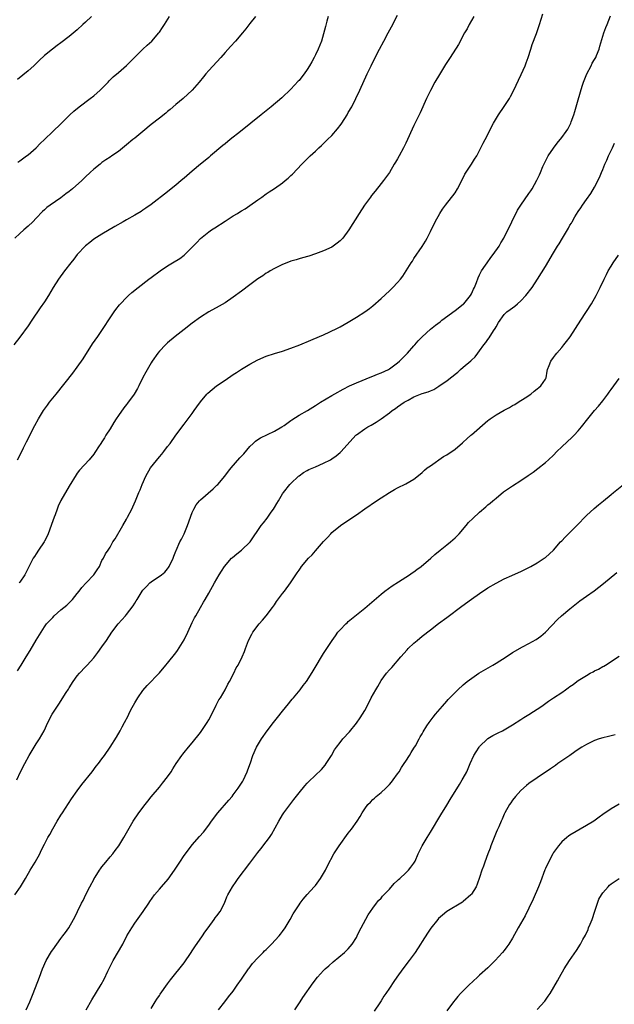
# Model space of a CAD drawing. Units: inches. Extents: x 2580000 to 2583000, y 1551000 to 1554000.
# Drawn here: x 2581437 to 2581582, y 1552704 to 1552944 of the extents above; entities that cross this region are included whole.
import ezdxf

# ---------------------------------------------------------------- set-up
doc = ezdxf.new("R2010")
doc.units = ezdxf.units.IN
doc.header["$MEASUREMENT"] = 0
doc.layers.add('LD25801551_10ft', color=141, linetype='Continuous')

msp = doc.modelspace()

# ---------------------------------------------------------------- linework, layer by layer
at = {"layer": 'LD25801551_10ft'}
for points, elevation in [([(2581512.12, 1552945), (2581511.81, 1552943.81), (2581511.45, 1552942.55), (2581511, 1552940.78), (2581510.44, 1552939), (2581509.64, 1552937), (2581509, 1552935.65), (2581508.67, 1552935), (2581508.09, 1552933.91), (2581507.58, 1552933), (2581507, 1552932.04), (2581506.27, 1552931), (2581505.71, 1552930.29), (2581505, 1552929.41), (2581504.81, 1552929.19), (2581503, 1552927.26), (2581500.82, 1552925.18), (2581498.21, 1552923), (2581497, 1552922.02), (2581495.79, 1552921), (2581493.3, 1552919), (2581490.72, 1552917), (2581488.21, 1552915), (2581487, 1552914), (2581486.47, 1552913.53), (2581483.48, 1552911), (2581483, 1552910.62), (2581482.13, 1552909.87), (2581481, 1552908.98), (2581479, 1552907.33), (2581477, 1552905.57), (2581476.3, 1552905), (2581475, 1552903.86), (2581473.88, 1552903), (2581473, 1552902.29), (2581469, 1552899.21), (2581467.73, 1552898.27), (2581467, 1552897.8), (2581466.53, 1552897.47), (2581465, 1552896.57), (2581463, 1552895.45), (2581462.16, 1552895), (2581460.16, 1552893.84), (2581457, 1552891.98), (2581455, 1552890.7), (2581454.08, 1552889.92), (2581453, 1552889.08), (2581451, 1552886.98), (2581450.13, 1552885.87), (2581449.41, 1552885), (2581447.87, 1552883), (2581446.43, 1552881), (2581445.16, 1552879), (2581443.95, 1552877), (2581443, 1552875.51), (2581441.96, 1552874.04), (2581439.95, 1552871), (2581439, 1552869.63), (2581437, 1552866.88), (2581435.58, 1552865)], 7640), ([(2581494.44, 1552945), (2581493, 1552943.24), (2581492.02, 1552941.98), (2581491.23, 1552941), (2581489.55, 1552939), (2581488.35, 1552937.65), (2581487, 1552936.18), (2581485.94, 1552935), (2581483, 1552931.81), (2581482.29, 1552931), (2581481.7, 1552930.3), (2581480.66, 1552929), (2581479, 1552927.05), (2581476.76, 1552925), (2581475, 1552923.53), (2581473.65, 1552922.35), (2581473, 1552921.83), (2581472.56, 1552921.44), (2581471, 1552920.19), (2581469, 1552918.67), (2581466.94, 1552917), (2581465, 1552915.37), (2581464.52, 1552915), (2581463, 1552913.69), (2581461, 1552912.09), (2581459.43, 1552911), (2581459, 1552910.74), (2581457.97, 1552910.03), (2581457, 1552909.4), (2581456.53, 1552909), (2581455, 1552907.8), (2581454.16, 1552907), (2581453, 1552905.93), (2581452.08, 1552905), (2581449.81, 1552903), (2581449, 1552902.34), (2581448.23, 1552901.77), (2581447, 1552900.77), (2581444.36, 1552899), (2581443.58, 1552898.42), (2581443, 1552897.86), (2581442.54, 1552897.46), (2581441, 1552895.86), (2581440.16, 1552895), (2581439, 1552893.92), (2581437.99, 1552893), (2581437, 1552892.14), (2581435.75, 1552891)], 7650), ([(2581436.29, 1552759), (2581437.16, 1552761), (2581438.19, 1552763), (2581439.3, 1552765), (2581440.49, 1552767), (2581441, 1552767.82), (2581441.78, 1552769), (2581442.9, 1552771), (2581443.82, 1552773), (2581444.9, 1552775), (2581446.19, 1552777), (2581446.52, 1552777.48), (2581448.28, 1552780.28), (2581448.84, 1552781.16), (2581449, 1552781.43), (2581450.03, 1552783), (2581451, 1552784.36), (2581451.51, 1552785), (2581453, 1552786.55), (2581453.38, 1552787), (2581455, 1552788.78), (2581455.98, 1552790.02), (2581457, 1552791.44), (2581458.07, 1552793), (2581459.41, 1552795), (2581460.96, 1552797), (2581462.76, 1552799), (2581463, 1552799.29), (2581464.59, 1552801.41), (2581465, 1552802.1), (2581465.35, 1552802.65), (2581465.55, 1552803), (2581466.83, 1552805), (2581467, 1552805.22), (2581467.85, 1552806.14), (2581468.69, 1552807), (2581469, 1552807.27), (2581471.53, 1552809), (2581472.35, 1552809.65), (2581473, 1552810.41), (2581473.25, 1552810.75), (2581473.39, 1552811), (2581474.32, 1552813), (2581474.48, 1552813.52), (2581475, 1552814.71), (2581475.08, 1552814.92), (2581475.99, 1552817), (2581476.34, 1552817.66), (2581477, 1552819), (2581477.86, 1552821), (2581479, 1552824.18), (2581479.38, 1552825), (2581479.96, 1552826.04), (2581480.79, 1552827), (2581481, 1552827.21), (2581484.07, 1552829.93), (2581485, 1552830.8), (2581485.19, 1552831), (2581486.93, 1552833), (2581487.81, 1552834.19), (2581488.44, 1552835), (2581490.56, 1552837.44), (2581491.52, 1552838.48), (2581493, 1552840.21), (2581493.86, 1552841), (2581494.43, 1552841.57), (2581495, 1552841.98), (2581495.62, 1552842.38), (2581499, 1552844), (2581500.81, 1552845), (2581501.38, 1552845.38), (2581503, 1552846.56), (2581503.24, 1552846.76), (2581505, 1552847.86), (2581507.03, 1552849), (2581509, 1552850.21), (2581510.2, 1552851), (2581513, 1552852.62), (2581514.49, 1552853.51), (2581515, 1552853.78), (2581515.77, 1552854.23), (2581517.29, 1552855), (2581519, 1552855.77), (2581522.73, 1552857.27), (2581523, 1552857.37), (2581524.15, 1552857.85), (2581525, 1552858.16), (2581526.79, 1552859), (2581527, 1552859.12), (2581529, 1552860.59), (2581529.48, 1552861), (2581531.41, 1552863), (2581533, 1552864.76), (2581533.24, 1552865), (2581534.06, 1552865.94), (2581535, 1552866.94), (2581537, 1552868.84), (2581538.21, 1552869.79), (2581539.36, 1552870.64), (2581539.8, 1552871), (2581543, 1552873.33), (2581545, 1552874.87), (2581545.12, 1552875), (2581546.76, 1552877), (2581547, 1552877.44), (2581547.46, 1552878.54), (2581547.73, 1552879), (2581548.22, 1552880.22), (2581548.64, 1552881.36), (2581549, 1552882.09), (2581549.28, 1552882.72), (2581549.45, 1552883), (2581550.41, 1552884.41), (2581550.79, 1552885), (2581551.7, 1552886.3), (2581552.31, 1552887), (2581553.72, 1552889), (2581554.17, 1552889.83), (2581554.91, 1552891), (2581556.84, 1552895), (2581558.21, 1552897.79), (2581559, 1552899.04), (2581561, 1552901.85), (2581561.47, 1552902.53), (2581561.76, 1552903), (2581562.91, 1552905.09), (2581563.55, 1552906.45), (2581563.78, 1552907), (2581564.41, 1552908.41), (2581564.76, 1552909.24), (2581565.69, 1552911), (2581567, 1552912.94), (2581567.89, 1552914.11), (2581569, 1552915.49), (2581570.08, 1552917), (2581570.45, 1552917.55), (2581571.19, 1552919), (2581571.29, 1552919.29), (2581571.95, 1552921), (2581572.2, 1552921.8), (2581573, 1552924.71), (2581573.97, 1552927.97), (2581574.3, 1552929), (2581575.1, 1552931), (2581576.13, 1552933), (2581576.42, 1552933.59), (2581577, 1552934.53), (2581577.27, 1552935), (2581577.46, 1552935.46), (2581578.08, 1552937), (2581578.25, 1552937.75), (2581579.24, 1552941), (2581579.72, 1552942.28), (2581580.07, 1552943), (2581580.89, 1552945.11)], 7600), ([(2581454.46, 1552945), (2581453, 1552943.58), (2581452.38, 1552943), (2581451, 1552941.75), (2581449, 1552940.08), (2581447, 1552938.55), (2581446.11, 1552937.89), (2581444.97, 1552937.03), (2581443, 1552935.44), (2581441.73, 1552934.27), (2581440.39, 1552933), (2581439, 1552931.77), (2581436.4, 1552929.6)], 7670), ([(2581436.42, 1552785.58), (2581437.34, 1552787), (2581438.54, 1552789), (2581439.48, 1552790.52), (2581441, 1552793.07), (2581443, 1552796.3), (2581443.53, 1552797), (2581445, 1552798.62), (2581445.39, 1552799), (2581447, 1552800.41), (2581448.43, 1552801.57), (2581449.43, 1552802.57), (2581449.81, 1552803), (2581451, 1552804.42), (2581451.42, 1552805), (2581452.13, 1552805.87), (2581453.16, 1552807), (2581455.05, 1552809), (2581455.82, 1552810.18), (2581456.39, 1552811), (2581457, 1552812.43), (2581457.35, 1552813), (2581457.87, 1552814.13), (2581458.5, 1552815), (2581459, 1552815.75), (2581459.69, 1552817), (2581460.23, 1552817.77), (2581462.09, 1552821), (2581463, 1552822.52), (2581463.26, 1552823), (2581464.27, 1552825), (2581464.5, 1552825.5), (2581465.15, 1552827), (2581465.97, 1552829), (2581466.29, 1552829.71), (2581466.79, 1552831), (2581467.69, 1552833), (2581468.85, 1552835), (2581471, 1552837.71), (2581471.61, 1552838.39), (2581472.09, 1552839), (2581473, 1552840.27), (2581473.59, 1552841), (2581475, 1552843), (2581477, 1552845.71), (2581478.01, 1552847), (2581479, 1552848.3), (2581479.5, 1552849), (2581480.11, 1552849.89), (2581481, 1552851.09), (2581482.57, 1552853), (2581482.78, 1552853.22), (2581483.84, 1552854.16), (2581484.9, 1552855), (2581487, 1552856.41), (2581489, 1552857.74), (2581489.77, 1552858.23), (2581491, 1552859.09), (2581493, 1552860.33), (2581495, 1552861.36), (2581497, 1552862.2), (2581499, 1552862.88), (2581501, 1552863.49), (2581503, 1552864.16), (2581505.21, 1552865), (2581507.88, 1552866.12), (2581510.01, 1552867), (2581511, 1552867.44), (2581514.21, 1552869), (2581515, 1552869.4), (2581517, 1552870.49), (2581519, 1552871.71), (2581521, 1552873.05), (2581522.14, 1552873.86), (2581523, 1552874.51), (2581525, 1552876.28), (2581527, 1552878.16), (2581527.87, 1552879), (2581529, 1552880.22), (2581529.69, 1552881), (2581530.26, 1552881.74), (2581531.11, 1552883), (2581532.35, 1552885), (2581532.62, 1552885.38), (2581533, 1552886.01), (2581535, 1552888.99), (2581535.77, 1552890.23), (2581536.18, 1552891), (2581537, 1552892.6), (2581538.2, 1552895), (2581539.31, 1552897), (2581539.98, 1552898.02), (2581540.65, 1552899), (2581543, 1552902.06), (2581543.6, 1552903), (2581544.65, 1552905), (2581545.42, 1552906.58), (2581547.02, 1552909), (2581547.78, 1552910.22), (2581548.29, 1552911), (2581549, 1552912.34), (2581549.84, 1552914.16), (2581550.32, 1552915), (2581552.39, 1552919), (2581553.6, 1552921), (2581555, 1552923.03), (2581556.23, 1552925), (2581556.51, 1552925.49), (2581557.3, 1552927), (2581558.5, 1552929.5), (2581559.13, 1552930.87), (2581560.05, 1552933), (2581560.31, 1552933.69), (2581560.8, 1552935), (2581561.45, 1552937), (2581561.82, 1552938.18), (2581562.84, 1552940.84), (2581563.6, 1552943), (2581564.36, 1552945.64)], 7610), ([(2581436.42, 1552837), (2581437.45, 1552839), (2581437.92, 1552839.91), (2581438.62, 1552841.38), (2581439, 1552842.12), (2581439.29, 1552842.71), (2581440.65, 1552845.35), (2581441.55, 1552847), (2581442.76, 1552849), (2581443.7, 1552850.3), (2581444.24, 1552851), (2581445.88, 1552853), (2581449.93, 1552858.07), (2581451, 1552859.53), (2581452.4, 1552861.6), (2581454.73, 1552865.27), (2581455.96, 1552867), (2581457, 1552868.53), (2581457.33, 1552869), (2581459, 1552871.61), (2581459.95, 1552873), (2581460.4, 1552873.6), (2581461.29, 1552874.71), (2581461.54, 1552875), (2581463, 1552876.55), (2581463.47, 1552877), (2581464.27, 1552877.73), (2581465.8, 1552879), (2581468.42, 1552881), (2581469, 1552881.41), (2581471.15, 1552883), (2581473, 1552884.26), (2581474.2, 1552885), (2581475.96, 1552886.04), (2581477, 1552886.82), (2581477.21, 1552887), (2581479, 1552888.78), (2581480.09, 1552889.91), (2581481, 1552890.91), (2581483, 1552892.55), (2581483.65, 1552893), (2581484.49, 1552893.51), (2581487, 1552895.16), (2581489, 1552896.43), (2581489.98, 1552897), (2581490.6, 1552897.4), (2581491, 1552897.67), (2581491.86, 1552898.14), (2581493.06, 1552898.94), (2581495, 1552900.3), (2581495.93, 1552901), (2581497, 1552901.75), (2581497.75, 1552902.25), (2581499, 1552903.1), (2581501, 1552904.5), (2581501.65, 1552905), (2581502.39, 1552905.61), (2581503, 1552906.21), (2581503.41, 1552906.59), (2581505.65, 1552909), (2581506.34, 1552909.66), (2581507.69, 1552911), (2581509, 1552912.2), (2581509.83, 1552913), (2581510.46, 1552913.54), (2581511.49, 1552914.52), (2581511.96, 1552915), (2581513, 1552915.98), (2581514.41, 1552917.59), (2581515.27, 1552918.73), (2581515.44, 1552919), (2581516.69, 1552921), (2581517, 1552921.57), (2581517.84, 1552923), (2581518.86, 1552925), (2581519.83, 1552927), (2581521.61, 1552931), (2581522.56, 1552933), (2581523.36, 1552934.64), (2581524.6, 1552937), (2581525.69, 1552939), (2581526.75, 1552941), (2581527.5, 1552942.5), (2581529, 1552945.33)], 7630), ([(2581436.53, 1552909.47), (2581437, 1552909.8), (2581438.63, 1552911), (2581439, 1552911.29), (2581441, 1552913), (2581441.99, 1552914.01), (2581443, 1552915.01), (2581445, 1552916.95), (2581447, 1552918.83), (2581449.18, 1552921), (2581450.12, 1552921.88), (2581451.47, 1552923), (2581454.17, 1552925), (2581455, 1552925.67), (2581456.56, 1552927), (2581458.48, 1552929), (2581458.72, 1552929.28), (2581459.74, 1552930.26), (2581461, 1552931.3), (2581463, 1552933.01), (2581464.92, 1552935), (2581467, 1552937), (2581468.04, 1552937.96), (2581469.14, 1552939), (2581470.87, 1552941), (2581471, 1552941.19), (2581471.72, 1552942.28), (2581472.23, 1552943), (2581473.45, 1552945)], 7660), ([(2581547.62, 1552945), (2581547, 1552944.03), (2581546.46, 1552943), (2581545.99, 1552942.01), (2581545.33, 1552941), (2581543.83, 1552938.17), (2581541.83, 1552935), (2581541, 1552933.78), (2581540.7, 1552933.3), (2581539.18, 1552930.82), (2581538.12, 1552929), (2581537, 1552926.94), (2581536.07, 1552925), (2581534.5, 1552921.5), (2581533, 1552918.41), (2581531, 1552914.13), (2581530.42, 1552913), (2581529.36, 1552911), (2581529, 1552910.34), (2581528.49, 1552909.51), (2581528.21, 1552909), (2581527, 1552906.99), (2581525.58, 1552905), (2581525, 1552904.26), (2581523.54, 1552902.46), (2581522.66, 1552901.34), (2581522.41, 1552901), (2581520.98, 1552899), (2581519.65, 1552897), (2581517.16, 1552893), (2581515.64, 1552891), (2581515, 1552890.35), (2581514.26, 1552889.74), (2581513.28, 1552889), (2581513, 1552888.82), (2581511, 1552887.92), (2581509, 1552887.18), (2581507.37, 1552886.63), (2581505.84, 1552886.16), (2581505, 1552885.93), (2581504.29, 1552885.71), (2581503, 1552885.36), (2581502.01, 1552885), (2581501, 1552884.6), (2581499, 1552883.6), (2581497.95, 1552883), (2581497.37, 1552882.63), (2581497, 1552882.42), (2581496.16, 1552881.84), (2581495, 1552881.07), (2581493, 1552879.61), (2581491, 1552878.08), (2581489, 1552876.58), (2581487, 1552875.26), (2581485.54, 1552874.46), (2581483, 1552873.01), (2581481, 1552871.7), (2581479, 1552870.26), (2581477, 1552868.73), (2581474.8, 1552867), (2581473, 1552865.46), (2581472.52, 1552865), (2581471, 1552863.42), (2581470.65, 1552863), (2581469.22, 1552861), (2581469, 1552860.64), (2581467.68, 1552858.32), (2581466.99, 1552857.01), (2581465.98, 1552855), (2581465.63, 1552854.37), (2581464.83, 1552853), (2581463.24, 1552850.76), (2581463, 1552850.48), (2581462.36, 1552849.64), (2581461, 1552847.79), (2581460.48, 1552847), (2581459.91, 1552846.09), (2581459, 1552844.56), (2581457.98, 1552843), (2581457.63, 1552842.37), (2581457, 1552841.4), (2581456.7, 1552841), (2581456.14, 1552840.14), (2581455.41, 1552839), (2581455.26, 1552838.74), (2581455, 1552838.37), (2581453.89, 1552837), (2581451.55, 1552834.45), (2581451, 1552833.75), (2581450.69, 1552833.31), (2581449, 1552830.6), (2581447, 1552827.11), (2581446.33, 1552825.67), (2581446.07, 1552825), (2581445.6, 1552823.6), (2581445.37, 1552823), (2581444.74, 1552821.26), (2581444.67, 1552821), (2581443.88, 1552819), (2581443.62, 1552818.38), (2581443, 1552817.16), (2581442.9, 1552817), (2581441.58, 1552815), (2581441, 1552814.09), (2581440.54, 1552813.46), (2581440.28, 1552813), (2581438.23, 1552809), (2581437, 1552807.19), (2581436.85, 1552807)], 7620), ([(2581435.78, 1552731), (2581437.15, 1552733), (2581438.37, 1552735), (2581439.54, 1552737), (2581440.74, 1552739), (2581441.84, 1552741), (2581442.21, 1552741.79), (2581443, 1552743.37), (2581443.85, 1552745), (2581444.27, 1552745.73), (2581445, 1552747.11), (2581446.12, 1552749), (2581447, 1552750.43), (2581447.36, 1552751), (2581449.61, 1552754.39), (2581451, 1552756.39), (2581452.13, 1552757.87), (2581454.58, 1552761), (2581455.63, 1552762.37), (2581456.14, 1552763), (2581457, 1552764.13), (2581457.64, 1552765), (2581459, 1552766.97), (2581460.56, 1552769.44), (2581461.46, 1552771), (2581461.95, 1552771.95), (2581462.52, 1552773), (2581463.36, 1552774.64), (2581463.51, 1552775), (2581464.06, 1552776.06), (2581465, 1552777.76), (2581465.76, 1552779), (2581467, 1552780.84), (2581467.98, 1552782.02), (2581471, 1552785.14), (2581472.57, 1552787), (2581473, 1552787.47), (2581475, 1552789.95), (2581475.43, 1552790.57), (2581477, 1552793.16), (2581477.94, 1552795), (2581479, 1552797.34), (2581479.53, 1552798.47), (2581479.86, 1552799), (2581481.02, 1552801), (2581481.71, 1552802.29), (2581482.16, 1552803), (2581483, 1552804.47), (2581484.39, 1552807), (2581485, 1552807.97), (2581485.57, 1552809), (2581486.15, 1552809.85), (2581486.88, 1552811), (2581488.58, 1552813), (2581488.79, 1552813.21), (2581489.87, 1552814.12), (2581490.96, 1552815), (2581493.1, 1552817), (2581495.76, 1552821), (2581496.35, 1552821.65), (2581497.25, 1552822.75), (2581498.23, 1552824.23), (2581498.77, 1552825), (2581499, 1552825.39), (2581499.62, 1552826.38), (2581499.98, 1552827), (2581501, 1552828.69), (2581501.22, 1552829), (2581502.77, 1552831), (2581503, 1552831.26), (2581504.86, 1552833), (2581505, 1552833.12), (2581506.12, 1552833.88), (2581507, 1552834.39), (2581507.4, 1552834.6), (2581509, 1552835.31), (2581511, 1552836.16), (2581512.67, 1552837), (2581513, 1552837.2), (2581514.02, 1552837.98), (2581515, 1552838.75), (2581515.27, 1552839), (2581518.88, 1552843), (2581519, 1552843.1), (2581521, 1552844.56), (2581521.73, 1552845), (2581522.56, 1552845.44), (2581523.81, 1552846.19), (2581525, 1552846.99), (2581527, 1552848.44), (2581527.73, 1552849), (2581528.49, 1552849.51), (2581529, 1552849.88), (2581530.63, 1552851), (2581531.55, 1552851.55), (2581533, 1552852.31), (2581535, 1552853.16), (2581536.47, 1552853.53), (2581537, 1552853.82), (2581537.87, 1552854.13), (2581539.08, 1552854.92), (2581539.15, 1552855), (2581541, 1552856.23), (2581541.89, 1552857), (2581542.56, 1552857.44), (2581543, 1552857.82), (2581543.68, 1552858.32), (2581544.37, 1552859), (2581545, 1552859.56), (2581546.86, 1552861.14), (2581547, 1552861.3), (2581547.9, 1552862.1), (2581548.58, 1552863), (2581549, 1552863.53), (2581550.02, 1552865), (2581550.47, 1552865.53), (2581551, 1552866.29), (2581551.31, 1552866.69), (2581552.41, 1552868.41), (2581552.8, 1552869), (2581553, 1552869.4), (2581553.59, 1552870.41), (2581555, 1552872.42), (2581555.65, 1552873), (2581556.43, 1552873.57), (2581557, 1552874.05), (2581557.54, 1552874.46), (2581558.21, 1552875), (2581559, 1552875.68), (2581560.25, 1552877), (2581560.6, 1552877.4), (2581561.46, 1552878.54), (2581561.79, 1552879), (2581563.08, 1552881), (2581565, 1552884.05), (2581567, 1552887.44), (2581567.95, 1552889), (2581568.36, 1552889.64), (2581569.2, 1552891), (2581570.61, 1552893.39), (2581571, 1552894.12), (2581571.33, 1552894.67), (2581571.5, 1552895), (2581572.18, 1552896.18), (2581573, 1552897.52), (2581573.64, 1552898.36), (2581574.06, 1552899), (2581575, 1552900.37), (2581576.11, 1552901.89), (2581577, 1552903.4), (2581578.21, 1552905.79), (2581578.67, 1552907), (2581579, 1552907.75), (2581579.49, 1552909), (2581579.98, 1552910.02), (2581580.38, 1552911), (2581581.32, 1552913), (2581581.88, 1552914.12)], 7590), ([(2581438.56, 1552703), (2581439.46, 1552705), (2581440.27, 1552707), (2581441.76, 1552711), (2581442.53, 1552713), (2581443.44, 1552715), (2581444.75, 1552717.25), (2581445, 1552717.63), (2581446.01, 1552719), (2581447, 1552720.39), (2581447.49, 1552721), (2581448.11, 1552721.89), (2581448.9, 1552723), (2581450.08, 1552725), (2581450.39, 1552725.61), (2581451.02, 1552726.98), (2581452.02, 1552729), (2581452.39, 1552729.61), (2581453.08, 1552731.08), (2581454.06, 1552733), (2581455.09, 1552734.91), (2581455.12, 1552735), (2581455.31, 1552735.31), (2581456.38, 1552737), (2581456.64, 1552737.36), (2581457, 1552737.83), (2581457.95, 1552739), (2581459, 1552740.27), (2581459.63, 1552741), (2581460.2, 1552741.8), (2581461.11, 1552743), (2581462.37, 1552745), (2581463.29, 1552746.71), (2581464.59, 1552749), (2581466, 1552751), (2581467.54, 1552753), (2581468.19, 1552753.81), (2581469, 1552754.88), (2581471, 1552757.29), (2581471.79, 1552758.21), (2581473, 1552759.78), (2581473.84, 1552761), (2581474.3, 1552761.7), (2581475.11, 1552763), (2581476.43, 1552765), (2581476.67, 1552765.33), (2581477, 1552765.7), (2581478.05, 1552767), (2581479, 1552768.06), (2581481, 1552770.58), (2581482.62, 1552773), (2581483, 1552773.64), (2581484.47, 1552776.47), (2581484.81, 1552777.19), (2581485.51, 1552778.49), (2581485.85, 1552779), (2581487.01, 1552781), (2581487.67, 1552782.33), (2581488.06, 1552783), (2581489.09, 1552785), (2581489.71, 1552786.29), (2581490.16, 1552787), (2581491.14, 1552789), (2581491.7, 1552790.3), (2581491.93, 1552791), (2581492.72, 1552793), (2581493.5, 1552794.5), (2581493.78, 1552795), (2581495.28, 1552797), (2581496.1, 1552797.9), (2581497.03, 1552798.97), (2581498.57, 1552801), (2581499, 1552801.67), (2581499.55, 1552802.45), (2581501, 1552804.45), (2581501.43, 1552805), (2581502.93, 1552807), (2581504.24, 1552809), (2581504.56, 1552809.44), (2581505, 1552810.11), (2581505.37, 1552810.63), (2581505.61, 1552811), (2581507.33, 1552813), (2581508.17, 1552813.83), (2581509, 1552814.81), (2581511, 1552817.07), (2581511.93, 1552818.07), (2581512.76, 1552819), (2581513, 1552819.25), (2581515.09, 1552821), (2581518.13, 1552823), (2581519, 1552823.59), (2581521, 1552825.04), (2581523.85, 1552827), (2581525, 1552827.76), (2581527, 1552829.05), (2581528.27, 1552829.73), (2581529, 1552830.17), (2581531, 1552831.12), (2581533, 1552832.29), (2581534.49, 1552833.51), (2581535, 1552833.9), (2581535.55, 1552834.44), (2581536.25, 1552835), (2581537, 1552835.56), (2581540.23, 1552837.77), (2581541, 1552838.24), (2581543, 1552839.6), (2581544.84, 1552841.16), (2581545, 1552841.28), (2581545.87, 1552842.13), (2581546.85, 1552843), (2581547, 1552843.11), (2581551, 1552846.59), (2581551.25, 1552846.75), (2581551.54, 1552847), (2581553, 1552847.95), (2581554.94, 1552849.06), (2581556.24, 1552849.76), (2581557, 1552850.19), (2581557.53, 1552850.47), (2581558.4, 1552851), (2581560.06, 1552852.06), (2581561.49, 1552853), (2581562.26, 1552853.74), (2581563, 1552854.28), (2581563.4, 1552854.61), (2581563.94, 1552855), (2581565, 1552856.65), (2581565.19, 1552857), (2581565.44, 1552858.56), (2581565.55, 1552859), (2581565.93, 1552859.93), (2581566.31, 1552861), (2581567, 1552861.91), (2581567.45, 1552862.55), (2581567.8, 1552863), (2581569, 1552864.36), (2581569.5, 1552865), (2581570.18, 1552865.82), (2581571.04, 1552866.96), (2581573.66, 1552871), (2581576.28, 1552875), (2581577.4, 1552877), (2581578.38, 1552879), (2581579.33, 1552881), (2581579.9, 1552882.1), (2581580.34, 1552883), (2581581, 1552884.15), (2581581.55, 1552885), (2581582.83, 1552886.83)], 7580), ([(2581453.14, 1552703), (2581454.57, 1552705.43), (2581456.85, 1552709.15), (2581457.55, 1552710.45), (2581458.47, 1552712.47), (2581459.47, 1552714.53), (2581459.72, 1552715), (2581462.07, 1552719), (2581463.1, 1552721), (2581464.25, 1552723), (2581465, 1552724.12), (2581466.21, 1552725.79), (2581467.06, 1552727), (2581468.4, 1552729), (2581468.63, 1552729.37), (2581469.81, 1552731), (2581471, 1552732.4), (2581471.48, 1552733), (2581473.13, 1552734.87), (2581474.67, 1552737), (2581475.98, 1552739), (2581477, 1552740.6), (2581478.82, 1552743), (2581479, 1552743.24), (2581480.78, 1552745.22), (2581481.7, 1552746.3), (2581483, 1552748.02), (2581483.68, 1552749), (2581485.2, 1552751), (2581487.89, 1552754.11), (2581488.68, 1552755), (2581489, 1552755.4), (2581490.2, 1552757), (2581490.5, 1552757.5), (2581491, 1552758.23), (2581491.28, 1552758.72), (2581491.46, 1552759), (2581491.92, 1552759.92), (2581492.4, 1552761), (2581492.53, 1552761.47), (2581493.15, 1552763.15), (2581493.76, 1552765), (2581494.68, 1552767), (2581495.87, 1552769), (2581497.23, 1552771), (2581498.77, 1552773), (2581499.8, 1552774.2), (2581501, 1552775.73), (2581502.47, 1552777.53), (2581503, 1552778.26), (2581503.33, 1552778.67), (2581503.63, 1552779), (2581505.29, 1552781), (2581506.02, 1552781.98), (2581506.82, 1552783), (2581507, 1552783.26), (2581508.45, 1552785.55), (2581509.17, 1552786.83), (2581510.47, 1552789), (2581511, 1552789.83), (2581511.48, 1552790.52), (2581511.76, 1552791), (2581513.05, 1552793), (2581513.85, 1552794.15), (2581514.49, 1552795), (2581515, 1552795.57), (2581516.38, 1552797), (2581516.69, 1552797.31), (2581517, 1552797.59), (2581521, 1552800.85), (2581522.13, 1552801.87), (2581525, 1552804.28), (2581525.91, 1552805), (2581527.71, 1552806.29), (2581529.23, 1552807.23), (2581531, 1552808.37), (2581531.94, 1552809), (2581532.55, 1552809.45), (2581533, 1552809.72), (2581533.72, 1552810.28), (2581534.73, 1552811), (2581537.08, 1552813), (2581538.07, 1552813.93), (2581539.42, 1552815), (2581541, 1552816.28), (2581541.93, 1552817), (2581543, 1552818.01), (2581543.98, 1552819), (2581545.69, 1552821), (2581546.31, 1552821.69), (2581547.3, 1552822.7), (2581549, 1552824.25), (2581550.48, 1552825.52), (2581551, 1552825.99), (2581551.56, 1552826.44), (2581552.18, 1552827), (2581553, 1552827.69), (2581554.84, 1552829.16), (2581556, 1552830), (2581557, 1552830.68), (2581559, 1552831.98), (2581560.81, 1552833.19), (2581562, 1552834), (2581563.14, 1552834.86), (2581565, 1552836.34), (2581565.74, 1552837), (2581567, 1552838.16), (2581567.83, 1552839), (2581569, 1552840.13), (2581571.5, 1552842.5), (2581572, 1552843), (2581573, 1552844.08), (2581573.79, 1552845), (2581575.38, 1552847), (2581577.01, 1552849), (2581577.94, 1552850.06), (2581579, 1552851.38), (2581580.22, 1552853), (2581580.55, 1552853.45), (2581581, 1552854.11), (2581583, 1552856.79)], 7570), ([(2581469, 1552703.32), (2581470, 1552705), (2581470.41, 1552705.59), (2581471, 1552706.5), (2581471.21, 1552706.79), (2581473, 1552709.38), (2581473.68, 1552710.32), (2581477, 1552714.47), (2581478.72, 1552717), (2581479, 1552717.39), (2581479.63, 1552718.37), (2581481.5, 1552721), (2581482.08, 1552721.92), (2581482.91, 1552723), (2581484.36, 1552725), (2581484.6, 1552725.4), (2581485, 1552725.9), (2581485.79, 1552727), (2581486.82, 1552729), (2581487.43, 1552730.57), (2581487.63, 1552731), (2581488.77, 1552733), (2581489.71, 1552734.29), (2581490.2, 1552735), (2581493, 1552738.73), (2581495, 1552741.35), (2581495.74, 1552742.26), (2581497, 1552743.91), (2581497.81, 1552745), (2581498.27, 1552745.73), (2581500.05, 1552749), (2581501, 1552750.52), (2581501.32, 1552751), (2581503, 1552753.28), (2581503.76, 1552754.24), (2581505, 1552755.9), (2581506.42, 1552757.58), (2581507, 1552758.23), (2581507.38, 1552758.62), (2581510.47, 1552761.53), (2581511.38, 1552762.62), (2581511.65, 1552763), (2581512.89, 1552765), (2581513.67, 1552766.33), (2581514.12, 1552767), (2581515, 1552768.14), (2581515.7, 1552769), (2581517.26, 1552770.74), (2581519, 1552772.85), (2581519.89, 1552774.11), (2581520.46, 1552775), (2581521, 1552775.95), (2581522.06, 1552777.94), (2581522.59, 1552779), (2581523.74, 1552781), (2581524.23, 1552781.77), (2581525, 1552783.21), (2581526.34, 1552785), (2581527, 1552785.84), (2581527.57, 1552786.43), (2581529.8, 1552789), (2581531.33, 1552790.67), (2581531.6, 1552791), (2581533, 1552792.31), (2581533.77, 1552793), (2581535, 1552794.02), (2581537, 1552795.61), (2581539, 1552797.13), (2581541, 1552798.61), (2581544.69, 1552801.31), (2581547, 1552803.03), (2581549, 1552804.45), (2581551, 1552805.77), (2581553, 1552806.98), (2581555, 1552808.02), (2581556.83, 1552808.83), (2581558.48, 1552809.52), (2581559, 1552809.75), (2581559.83, 1552810.17), (2581561, 1552810.74), (2581561.16, 1552810.84), (2581561.47, 1552811), (2581563, 1552811.88), (2581564.71, 1552813), (2581565, 1552813.22), (2581566.96, 1552815), (2581568.72, 1552817), (2581569, 1552817.29), (2581569.81, 1552818.19), (2581572.64, 1552821), (2581575, 1552823.39), (2581576.87, 1552825.13), (2581577.94, 1552826.06), (2581579.13, 1552827), (2581581, 1552828.56), (2581581.57, 1552829), (2581584, 1552831)], 7560), ([(2581485.37, 1552703), (2581486.93, 1552705), (2581487.86, 1552706.14), (2581489, 1552707.6), (2581489.96, 1552709), (2581491, 1552710.47), (2581492.73, 1552713), (2581492.83, 1552713.17), (2581493.68, 1552714.32), (2581495, 1552715.72), (2581496.27, 1552717), (2581496.62, 1552717.39), (2581497, 1552717.72), (2581497.62, 1552718.38), (2581498.33, 1552719), (2581500.18, 1552721), (2581500.52, 1552721.48), (2581501, 1552722.11), (2581501.62, 1552723), (2581502.81, 1552725), (2581503.6, 1552726.4), (2581505, 1552728.56), (2581505.31, 1552729), (2581506.03, 1552729.98), (2581507, 1552731.11), (2581508.71, 1552733), (2581509, 1552733.33), (2581510.23, 1552735), (2581511, 1552736.21), (2581511.43, 1552737), (2581511.94, 1552738.06), (2581513.49, 1552741), (2581514.74, 1552743), (2581517, 1552746.06), (2581517.77, 1552747), (2581519.17, 1552749), (2581519.88, 1552750.12), (2581520.36, 1552751), (2581521, 1552751.96), (2581521.78, 1552753), (2581522.39, 1552753.61), (2581523, 1552754.27), (2581523.4, 1552754.6), (2581523.83, 1552755), (2581525, 1552755.98), (2581526.12, 1552757), (2581527, 1552757.9), (2581527.5, 1552758.5), (2581527.91, 1552759), (2581529, 1552760.48), (2581529.36, 1552761), (2581529.98, 1552762.02), (2581530.64, 1552763), (2581531, 1552763.56), (2581531.88, 1552765), (2581532.29, 1552765.71), (2581533, 1552766.79), (2581533.34, 1552767.34), (2581534.29, 1552769), (2581534.52, 1552769.48), (2581535, 1552770.28), (2581535.25, 1552770.75), (2581536.16, 1552772.16), (2581536.68, 1552773), (2581537.67, 1552774.33), (2581538.24, 1552775), (2581539.98, 1552777), (2581541, 1552778.21), (2581541.37, 1552778.63), (2581541.76, 1552779), (2581543, 1552780.31), (2581543.72, 1552781), (2581545, 1552782.15), (2581545.43, 1552782.57), (2581545.93, 1552783), (2581548.76, 1552785), (2581552.21, 1552787), (2581553, 1552787.48), (2581555.43, 1552789), (2581557, 1552790.04), (2581559.41, 1552791.41), (2581561, 1552792.26), (2581562.76, 1552793.24), (2581563.93, 1552794.07), (2581565.01, 1552794.99), (2581567.94, 1552798.06), (2581568.96, 1552799), (2581571, 1552800.7), (2581573.39, 1552802.61), (2581575, 1552803.78), (2581576.9, 1552805.1), (2581578.04, 1552805.96), (2581579.15, 1552806.84), (2581582.44, 1552809.56)], 7550), ([(2581504.01, 1552703), (2581505.32, 1552705), (2581505.97, 1552706.03), (2581508.43, 1552709.57), (2581509.51, 1552711), (2581511, 1552712.61), (2581511.4, 1552713), (2581512.24, 1552713.76), (2581513.31, 1552714.69), (2581516.12, 1552717), (2581517, 1552717.86), (2581517.97, 1552719), (2581519, 1552720.61), (2581519.2, 1552721), (2581519.77, 1552722.23), (2581520.16, 1552723), (2581521.86, 1552726.14), (2581523, 1552727.81), (2581523.9, 1552729), (2581524.39, 1552729.61), (2581525, 1552730.24), (2581525.34, 1552730.67), (2581527, 1552732.42), (2581528.21, 1552733.79), (2581529, 1552734.48), (2581529.25, 1552734.75), (2581529.55, 1552735), (2581531, 1552736.35), (2581531.67, 1552737), (2581532.21, 1552737.79), (2581533, 1552738.77), (2581533.14, 1552739), (2581533.26, 1552739.26), (2581534.01, 1552741), (2581535.03, 1552742.97), (2581536.22, 1552745), (2581537, 1552746.27), (2581539.52, 1552750.48), (2581541, 1552752.89), (2581541.79, 1552754.21), (2581544.09, 1552757.91), (2581544.76, 1552759), (2581545, 1552759.42), (2581545.85, 1552761), (2581546.22, 1552761.78), (2581546.71, 1552763), (2581547.62, 1552765), (2581548.13, 1552765.87), (2581548.86, 1552767), (2581549, 1552767.18), (2581550.87, 1552769), (2581551, 1552769.1), (2581552.2, 1552769.8), (2581553, 1552770.24), (2581553.53, 1552770.47), (2581554.57, 1552771), (2581555, 1552771.23), (2581557, 1552772.42), (2581559, 1552773.71), (2581559.77, 1552774.23), (2581561, 1552774.98), (2581564.11, 1552777), (2581565.8, 1552778.2), (2581567.02, 1552779), (2581569, 1552780.35), (2581569.89, 1552781), (2581570.56, 1552781.44), (2581571, 1552781.76), (2581571.74, 1552782.26), (2581572.64, 1552783), (2581573, 1552783.24), (2581575, 1552784.49), (2581575.92, 1552785), (2581576.64, 1552785.36), (2581577, 1552785.56), (2581577.97, 1552786.03), (2581579, 1552786.62), (2581579.25, 1552786.75), (2581579.67, 1552787), (2581583, 1552789.16)], 7540), ([(2581581.99, 1552770.01), (2581580.41, 1552769.59), (2581579, 1552769.26), (2581578.12, 1552769), (2581577, 1552768.64), (2581575, 1552767.67), (2581573.92, 1552767), (2581573, 1552766.39), (2581572.18, 1552765.82), (2581570.93, 1552765), (2581568.07, 1552763), (2581567.46, 1552762.54), (2581566.28, 1552761.72), (2581563, 1552759.52), (2581561, 1552758.14), (2581560.37, 1552757.63), (2581559, 1552756.45), (2581557.74, 1552755), (2581557, 1552754.09), (2581556.58, 1552753.42), (2581556.27, 1552753), (2581555.16, 1552751), (2581555, 1552750.65), (2581554.51, 1552749.49), (2581554.27, 1552749), (2581553.63, 1552747.63), (2581553.26, 1552746.74), (2581553, 1552746.2), (2581552.18, 1552744.18), (2581551.75, 1552743), (2581551.58, 1552742.42), (2581550.99, 1552740.99), (2581550.22, 1552739), (2581549.96, 1552738.04), (2581549.51, 1552737), (2581549, 1552735.23), (2581548.37, 1552733.63), (2581548.11, 1552733), (2581547, 1552731.22), (2581546.83, 1552731), (2581545, 1552729.39), (2581544.78, 1552729.22), (2581541, 1552726.95), (2581539.92, 1552726.08), (2581539, 1552725.26), (2581538.78, 1552725), (2581537.1, 1552722.9), (2581536.3, 1552721.7), (2581535, 1552719.66), (2581534.6, 1552719), (2581533.26, 1552717), (2581531.79, 1552715), (2581530.28, 1552713), (2581528.84, 1552711), (2581528.08, 1552709.92), (2581527, 1552708.31), (2581526.17, 1552707), (2581525.69, 1552706.31), (2581525, 1552705.17), (2581524.69, 1552704.69), (2581523.34, 1552702.66)], 7530), ([(2581583, 1552753.12), (2581581, 1552751.98), (2581579, 1552750.6), (2581578.09, 1552749.91), (2581576.78, 1552749), (2581575, 1552747.88), (2581571, 1552745.56), (2581570.66, 1552745.34), (2581570.21, 1552745), (2581569, 1552743.95), (2581568.18, 1552743), (2581567, 1552741.3), (2581566.82, 1552741), (2581565.73, 1552739), (2581565, 1552737.45), (2581564.87, 1552737.13), (2581563.8, 1552734.2), (2581563.33, 1552733), (2581562.06, 1552729.94), (2581561, 1552727.78), (2581560.06, 1552725.94), (2581558.37, 1552723), (2581557, 1552720.46), (2581556.1, 1552719), (2581555.65, 1552718.35), (2581555, 1552717.48), (2581554.6, 1552717), (2581552.77, 1552715), (2581551, 1552713.28), (2581549, 1552711.44), (2581548.5, 1552711), (2581546.34, 1552709), (2581545, 1552707.67), (2581544.36, 1552707), (2581543.72, 1552706.28), (2581543, 1552705.43), (2581542.66, 1552705), (2581541, 1552702.79)], 7520), ([(2581563, 1552703.09), (2581564.84, 1552705.16), (2581565.69, 1552706.31), (2581566.14, 1552707), (2581567.92, 1552710.08), (2581568.42, 1552711), (2581569.62, 1552713), (2581570.91, 1552715), (2581572.57, 1552717.43), (2581573.56, 1552719), (2581574.16, 1552720.16), (2581574.76, 1552721.24), (2581575.41, 1552722.59), (2581575.55, 1552723), (2581575.9, 1552723.9), (2581576.37, 1552725), (2581577.08, 1552727.08), (2581577.7, 1552729), (2581578.06, 1552729.94), (2581578.65, 1552731), (2581579, 1552731.53), (2581580.3, 1552733), (2581580.65, 1552733.35), (2581581, 1552733.67), (2581583, 1552735.03)], 7510)]:
    msp.add_lwpolyline(points, dxfattribs=dict(at, elevation=elevation))

doc.saveas('drawing.dxf')
